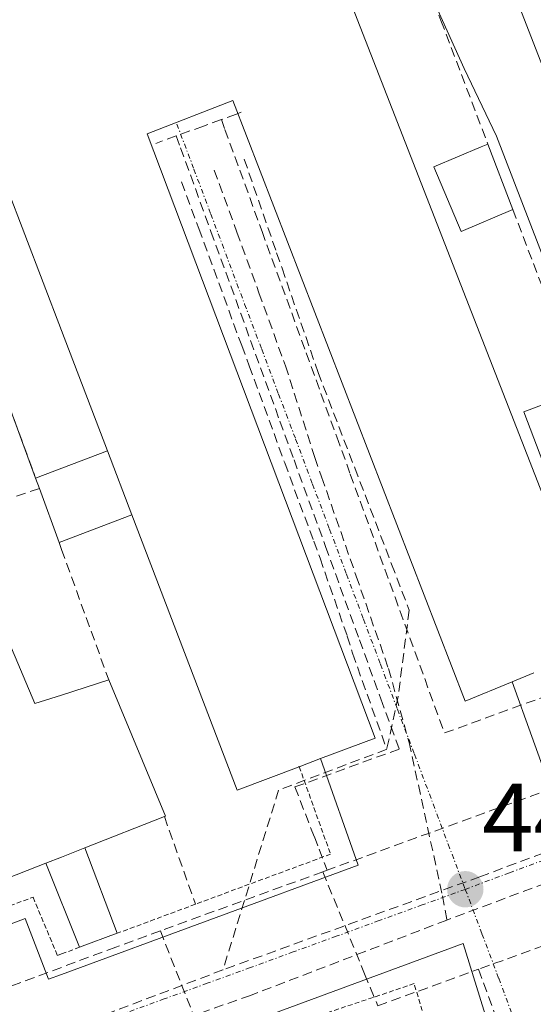
# Model space of a CAD drawing. Units: metres. Extents: x 610738 to 614194, y 4736260 to 4738630.
# Drawn here: x 612134 to 612188, y 4737935 to 4738037 of the extents above; entities that cross this region are included whole.
import ezdxf
from ezdxf.enums import TextEntityAlignment as Align

# ---------------------------------------------------------------- set-up
doc = ezdxf.new("R2010")
doc.units = ezdxf.units.M
doc.header["$MEASUREMENT"] = 0
for name, pattern in [('TRAZO_Y_PUNTO', [1, 0.5, -0.25, 0, -0.25]), ('TRAZOS', [0.75, 0.5, -0.25]), ('TRAZOSX2', [1.5, 1, -0.5])]:
    doc.linetypes.add(name, pattern=pattern)
for name, color, linetype, lineweight in [('Carátula', 7, 'Continuous', 5), ('Conducción de agua lineal', 5, 'TRAZOSX2', 0), ('Curva de nivel normal', 36, 'Continuous', 0), ('Edificación industrial', 135, 'Continuous', 13), ('Edificación industrial Cxs', 135, 'Continuous', 13), ('Edificación ligera', 1, 'Continuous', 0), ('Edificación ligera Cxs', 1, 'Continuous', 0), ('Elemento construido', 1, 'Continuous', 0), ('Muro lineal', 1, 'TRAZOSX2', 13), ('Obra de contención lineal', 1, 'TRAZOSX2', 13), ('Punto de cota en terreno', 7, 'Continuous', 0), ('Rótulo de punto de cota en terreno', 19, 'Continuous', 0), ('Valla', 19, 'TRAZOS', 0), ('Vía urbana eje', 5, 'TRAZO_Y_PUNTO', 0)]:
    doc.layers.add(name, color=color, linetype=linetype, lineweight=lineweight)
doc.styles.add('Arial', font='txt', dxfattribs={"height": 0.2})

# ---------------------------------------------------------------- blocks, each defined once
blk = doc.blocks.new('5PATER')
at = {"layer": 'Carátula', "linetype": 'Continuous', "lineweight": 5}
h = blk.add_hatch(color=250, dxfattribs=at)
edge = h.paths.add_edge_path()
edge.add_ellipse((0, 0.01), major_axis=(-1.33, -1.34), ratio=0.999422, start_angle=0, end_angle=360)

msp = doc.modelspace()

# ---------------------------------------------------------------- linework, layer by layer
at = {"layer": 'Conducción de agua lineal', "color": 5, "linetype": 'TRAZOSX2', "lineweight": 0}
for points in [[(612157.4158, 4738027.2866, 443.1852), (612156.8988, 4738027.0986, 443.1603), (612155.3458, 4738026.5337, 443.1464)], [(612155.3458, 4738026.5337, 443.1464), (612153.4968, 4738025.8617, 443.1495), (612150.6647, 4738024.8317, 443.1818)], [(612155.3458, 4738026.5337, 443.1464), (612155.7198, 4738025.5057, 443.132), (612159.5615, 4738014.9406, 443.1087), (612164.1392, 4738002.3515, 443.1887), (612167.3139, 4737993.6215, 443.5835), (612168.7148, 4737989.7675, 443.584), (612173.3505, 4737977.0194, 443.579), (612178.4751, 4737962.9253, 443.5673), (612188.9112, 4737966.7202, 443.8425), (612191.0191, 4737961.4691, 443.8549)], [(612150.6647, 4738024.8317, 443.1818), (612149.2437, 4738024.3158, 443.2555), (612148.5427, 4738024.0608, 443.2976)], [(612150.6647, 4738024.8317, 443.1818), (612151.1107, 4738023.6047, 443.1372), (612154.2665, 4738014.9257, 443.1065), (612157.3573, 4738006.4256, 443.0689), (612161.421, 4737995.2496, 443.458), (612162.8789, 4737991.2396, 443.4876), (612166.1426, 4737982.2645, 443.4907), (612169.6634, 4737972.5825, 443.4956), (612171.8942, 4737966.4474, 443.4805), (612173.7821, 4737961.2554, 443.409), (612162.969, 4737957.3236, 443.2129), (612164.9899, 4737952.1405, 442.9269)], [(612157.7117, 4738022.4286, 443.1388), (612161.0784, 4738012.7196, 443.1172), (612161.6344, 4738011.1166, 443.1042), (612165.3791, 4738000.3165, 443.3353)], [(612154.6106, 4738021.3007, 443.0942), (612156.9575, 4738014.8466, 443.061), (612159.2349, 4738008.5824, 443.0567), (612161.991, 4738001.0025, 443.2366), (612165.0316, 4737991.5017, 443.5296)], [(612151.2276, 4738020.0697, 443.1254), (612153.0035, 4738015.2287, 443.133), (612157.4532, 4738003.1016, 443.1282), (612158.2211, 4738001.0096, 443.2906), (612161.9179, 4737990.9356, 443.4668), (612162.9398, 4737988.1506, 443.46)], [(612165.3791, 4738000.3165, 443.3353), (612169.1728, 4737990.4125, 443.5954), (612173.0006, 4737980.4194, 443.5999), (612174.8235, 4737975.6594, 443.5928)], [(612165.0316, 4737991.5017, 443.5296), (612165.7395, 4737989.4733, 443.5178), (612169.3252, 4737979.2005, 443.5075), (612172.6768, 4737969.5977, 443.5151), (612174.8154, 4737961.9343, 443.4484)], [(612162.9398, 4737988.1506, 443.46), (612164.9246, 4737982.8065, 443.5034), (612165.5796, 4737981.0425, 443.4823), (612168.3914, 4737972.969, 443.4647), (612168.9471, 4737971.1831, 443.4893), (612172.4918, 4737961.2338, 443.3855)], [(612174.8235, 4737975.6594, 443.5928), (612173.6803, 4737966.7225, 443.5085), (612172.4918, 4737961.2338, 443.3855)], [(612174.8154, 4737961.9343, 443.4484), (612178.2706, 4737946.0402, 443.2366), (612178.7238, 4737943.5145, 443.2246)], [(612172.4918, 4737961.2338, 443.3855), (612161.283, 4737956.9996, 443.2346), (612155.5142, 4737938.3557, 442.2539)], [(612224.0852, 4737960.5346, 445.2218), (612178.7238, 4737943.5145, 443.2246)], [(612191.741, 4737957.9391, 443.9399), (612189.706, 4737957.1992, 443.8665), (612166.3168, 4737948.6945, 442.8137)], [(612191.741, 4737957.9391, 443.9399), (612196.1417, 4737946.7421, 443.8848), (612196.6887, 4737945.3501, 443.784), (612197.2366, 4737943.955, 443.6553), (612181.9945, 4737938.4173, 443.3404)], [(612208.3916, 4737957.7774, 444.5799), (612182.1406, 4737948.0165, 443.4165)], [(612164.9899, 4737952.1405, 442.9269), (612165.4718, 4737950.8895, 442.8742), (612166.3168, 4737948.6945, 442.8137)], [(612165.8638, 4737948.5295, 442.7943), (612149.0206, 4737942.4058, 442.0566)], [(612166.3168, 4737948.6945, 442.8137), (612165.8638, 4737948.5295, 442.7943)], [(612165.8638, 4737948.5295, 442.7943), (612170.2035, 4737937.9545, 442.8056), (612170.8145, 4737936.4654, 442.9005), (612171.5684, 4737934.6294, 443.0144), (612181.9945, 4737938.4173, 443.3404)], [(612182.1406, 4737948.0165, 443.4165), (612155.5142, 4737938.3557, 442.2539)], [(612178.7238, 4737943.5145, 443.2246), (612158.374, 4737935.7179, 442.3303), (612136.2026, 4737927.8678, 441.3682)], [(612149.0206, 4737942.4058, 442.0566), (612144.4016, 4737940.6998, 441.8672), (612131.6455, 4737935.99, 441.3113)], [(612149.0206, 4737942.4058, 442.0566), (612153.2543, 4737931.6337, 442.0676), (612153.8693, 4737930.0677, 442.1542), (612154.1363, 4737929.3887, 442.201)], [(612155.5142, 4737938.3557, 442.2539), (612135.0993, 4737930.626, 441.3752), (612131.2393, 4737929.291, 441.2053)], [(612181.9945, 4737938.4173, 443.3404), (612187.0051, 4737924.8402, 443.1119)]]:
    msp.add_polyline3d(points, dxfattribs=at)
at = {"layer": 'Curva de nivel normal', "color": 36, "linetype": 'Continuous', "lineweight": 0}
msp.add_polyline3d([(612165.9566, 4738045.929, 445), (612170.37, 4738048.05, 445), (612173.52, 4738048.01, 445), (612176.36, 4738044.79, 445), (612176.89, 4738041.16, 445), (612177.8, 4738037.88, 445), (612180.53, 4738031.83, 445), (612183.88, 4738024.81, 445), (612190.81, 4738006.81, 445), (612192.11, 4738000.75, 445), (612191.458, 4737998.0244, 445)], dxfattribs=at)
at = {"layer": 'Edificación industrial', "color": 135, "linetype": 'Continuous', "lineweight": 13}
for points in [[(612187.7301, 4737969.1701, 443.8631), (612185.5101, 4737968.2401, 443.9066), (612180.6401, 4737966.2101, 443.7073), (612156.5301, 4738028.5201, 443.1582), (612147.6401, 4738025.0601, 443.332), (612171.2801, 4737962.3701, 443.4191), (612165.6401, 4737960.2601, 443.3295), (612163.4201, 4737959.4201, 443.3054), (612156.9801, 4737957.0101, 443.3291), (612146.0801, 4737985.5401, 443.5607), (612143.5401, 4737992.1901, 443.6027), (612138.7801, 4738004.6601, 443.1782), (612133.0701, 4738019.5801, 443.1664), (612128.7501, 4738030.9001, 442.9063), (612129.7501, 4738031.2701, 443.006), (612109.5701, 4738084.4701, 443.2679), (612138.7801, 4738095.6301, 445.2928), (612146.4101, 4738098.5501, 445.0298), (612148.5201, 4738092.8701, 445.5659), (612156.4601, 4738095.9101, 448.7984), (612162.4801, 4738079.0601, 448.9798), (612169.6015, 4738081.8723, 448.7429)], [(612175.2905, 4738066.6421, 446.0289), (612160.2601, 4738061.2801, 445.0918), (612166.1901, 4738045.3001, 444.1838), (612194.7301, 4737972.0901, 443.6998)], [(612241.1101, 4738004.9801, 448.2637), (612246.3901, 4737990.9201, 447.8252), (612210.0301, 4737977.0201, 445.4199), (612186.2901, 4738038.1301, 445.911), (612223.4201, 4738052.0701, 448.7595), (612241.1101, 4738004.9801, 448.2637)], [(612141.1901, 4737951.0101, 441.9004), (612138.7801, 4737950.0601, 441.864), (612137.1501, 4737949.4201, 441.8342), (612105.1001, 4737936.8301, 440.2819), (612093.8101, 4737965.7501, 440.2459), (612130.2901, 4737979.4201, 441.7605), (612136.0101, 4737965.9701, 441.7921), (612138.7801, 4737966.8501, 442.2314), (612143.6701, 4737968.4301, 443.0937), (612149.5401, 4737954.2901, 442.8467), (612149.4401, 4737954.2501, 442.8229), (612141.1901, 4737951.0101, 441.9004)]]:
    msp.add_polyline3d(points, dxfattribs=at)
at = {"layer": 'Edificación industrial Cxs', "color": 135, "linetype": 'Continuous', "lineweight": 13}
for points in [[(612187.7301, 4737969.1701, 443.8631), (612185.5101, 4737968.2401, 443.9066), (612180.6401, 4737966.2101, 443.7073), (612156.5301, 4738028.5201, 443.1582), (612147.6401, 4738025.0601, 443.332), (612171.2801, 4737962.3701, 443.4191), (612165.6401, 4737960.2601, 443.3295), (612163.4201, 4737959.4201, 443.3054), (612156.9801, 4737957.0101, 443.3291), (612146.0801, 4737985.5401, 443.5607), (612143.5401, 4737992.1901, 443.6027), (612138.7801, 4738004.6601, 443.1782), (612133.0701, 4738019.5801, 443.1664), (612128.7501, 4738030.9001, 442.9063), (612129.7501, 4738031.2701, 443.006), (612109.5701, 4738084.4701, 443.2679)], [(612166.1901, 4738045.3001, 444.1838), (612194.7301, 4737972.0901, 443.6998)]]:
    msp.add_polyline3d(points, dxfattribs=at)
for points in [[(612241.1101, 4738004.9801, 448.2637), (612246.3901, 4737990.9201, 447.8252), (612210.0301, 4737977.0201, 445.4199), (612186.2901, 4738038.1301, 445.911), (612223.4201, 4738052.0701, 448.7595), (612241.1101, 4738004.9801, 448.2637)], [(612141.1901, 4737951.0101, 441.9004), (612138.7801, 4737950.0601, 441.864), (612137.1501, 4737949.4201, 441.8342), (612105.1001, 4737936.8301, 440.2819), (612093.8101, 4737965.7501, 440.2459), (612130.2901, 4737979.4201, 441.7605), (612136.0101, 4737965.9701, 441.7921), (612138.7801, 4737966.8501, 442.2314), (612143.6701, 4737968.4301, 443.0937), (612149.5401, 4737954.2901, 442.8467), (612149.4401, 4737954.2501, 442.8229), (612141.1901, 4737951.0101, 441.9004)]]:
    msp.add_polyline3d(points, close=True, dxfattribs=at)
at = {"layer": 'Edificación ligera', "color": 1, "linetype": 'Continuous', "lineweight": 0}
for points in [[(612136.0901, 4737989.3301, 442.7355), (612121.8401, 4738028.2801, 441.632), (612122.5101, 4738028.5101, 441.7457)], [(612185.5701, 4738017.2001, 444.2247), (612180.2101, 4738014.9401, 443.3767), (612177.3901, 4738021.6401, 443.4187), (612182.2901, 4738023.7001, 444.3827), (612182.9801, 4738023.9901, 444.6101), (612185.5701, 4738017.2001, 444.2247)], [(612133.0701, 4738019.5801, 443.1664), (612138.7801, 4738004.6601, 443.1782), (612143.5401, 4737992.1901, 443.6027)], [(612194.2801, 4737992.0201, 445.0616), (612189.0601, 4737990.0301, 444.0604), (612186.7101, 4737996.2201, 443.5895), (612191.9201, 4737998.2001, 444.8342), (612194.2801, 4737992.0201, 445.0616)], [(612136.0901, 4737989.3301, 442.7355), (612143.5401, 4737992.1901, 443.6027)], [(612136.0901, 4737989.3301, 442.7355), (612143.5401, 4737992.1901, 443.6027)], [(612143.5401, 4737992.1901, 443.6027), (612146.0801, 4737985.5401, 443.5607)], [(612146.0801, 4737985.5401, 443.5607), (612138.5201, 4737982.6601, 442.4837), (612136.4801, 4737988.2601, 442.6553), (612136.0901, 4737989.3301, 442.7355)], [(612141.1901, 4737951.0101, 441.9004), (612144.5501, 4737942.1501, 441.9149), (612140.6401, 4737940.7001, 441.7504), (612137.1501, 4737949.4201, 441.8342)], [(612137.1501, 4737949.4201, 441.8342), (612138.7801, 4737950.0601, 441.864), (612141.1901, 4737951.0101, 441.9004)]]:
    msp.add_polyline3d(points, dxfattribs=at)
at = {"layer": 'Edificación ligera Cxs', "color": 1, "linetype": 'Continuous', "lineweight": 0}
for points in [[(612133.0701, 4738019.5801, 443.1664), (612138.7801, 4738004.6601, 443.1782), (612143.5401, 4737992.1901, 443.6027), (612136.0901, 4737989.3301, 442.7355), (612121.8401, 4738028.2801, 441.632), (612122.5101, 4738028.5101, 441.7457), (612125.31, 4738021.18, 442.1032), (612126.84, 4738017.18, 442.7513), (612133.0701, 4738019.5801, 443.1664)], [(612185.5701, 4738017.2001, 444.2247), (612180.2101, 4738014.9401, 443.3767), (612177.3901, 4738021.6401, 443.4187), (612182.2901, 4738023.7001, 444.3827), (612182.9801, 4738023.9901, 444.6101), (612185.5701, 4738017.2001, 444.2247)], [(612194.2801, 4737992.0201, 445.0616), (612189.0601, 4737990.0301, 444.0604), (612186.7101, 4737996.2201, 443.5895), (612191.9201, 4737998.2001, 444.8342), (612194.2801, 4737992.0201, 445.0616)], [(612146.0801, 4737985.5401, 443.5607), (612138.5201, 4737982.6601, 442.4837), (612136.4801, 4737988.2601, 442.6553), (612136.0901, 4737989.3301, 442.7355), (612143.5401, 4737992.1901, 443.6027), (612146.0801, 4737985.5401, 443.5607)], [(612137.1501, 4737949.4201, 441.8342), (612138.7801, 4737950.0601, 441.864), (612141.1901, 4737951.0101, 441.9004), (612144.5501, 4737942.1501, 441.9149), (612140.6401, 4737940.7001, 441.7504), (612137.1501, 4737949.4201, 441.8342)]]:
    msp.add_polyline3d(points, close=True, dxfattribs=at)
at = {"layer": 'Elemento construido', "color": 1, "linetype": 'Continuous', "lineweight": 0}
for points in [[(612185.5101, 4737968.2401, 443.9066), (612189.5801, 4737956.9001, 443.8592)], [(612117.3501, 4737929.7901, 440.6389), (612114.9401, 4737936.0201, 440.6656), (612135.0101, 4737943.6701, 441.6485), (612137.4201, 4737937.3801, 441.5338), (612138.7801, 4737937.8801, 441.5836), (612169.5301, 4737949.2201, 442.9293), (612165.6401, 4737960.2601, 443.3295)], [(612183.9601, 4737929.7201, 443.2702), (612180.4201, 4737941.1001, 443.2757), (612140.6201, 4737926.3901, 441.5088), (612143.6201, 4737918.2401, 441.7988), (612138.7801, 4737916.5901, 441.478), (612124.0101, 4737911.5701, 440.8773), (612121.4801, 4737918.8401, 440.6413), (612107.1001, 4737914.3101, 439.9566), (612105.2801, 4737912.9401, 439.8891), (612104.0701, 4737910.5701, 439.8649), (612104.1201, 4737907.9101, 439.8662), (612133.4801, 4737830.0801, 439.963), (612138.7801, 4737815.2301, 440.0091), (612158.4801, 4737760.0201, 440.0274), (612159.3001, 4737759.1301, 440.0413), (612162.0301, 4737757.4401, 440.0839), (612165.2101, 4737757.0101, 440.1009), (612168.2801, 4737757.8901, 440.1194), (612179.4601, 4737762.0801, 440.286), (612177.3701, 4737767.6701, 440.3316), (612197.7801, 4737775.2601, 440.7747), (612199.7301, 4737769.3901, 440.6724), (612232.1901, 4737781.3301, 441.2827), (612228.4401, 4737792.6001, 441.7572)]]:
    msp.add_polyline3d(points, dxfattribs=at)
at = {"layer": 'Muro lineal', "color": 1, "linetype": 'TRAZOSX2', "lineweight": 13}
for points in [[(612136.4801, 4737988.2601, 442.6553), (612128.1001, 4737985.5601, 441.7484)], [(612149.4401, 4737954.2501, 442.8229), (612152.6601, 4737945.1701, 442.4407)]]:
    msp.add_polyline3d(points, dxfattribs=at)
at = {"layer": 'Obra de contención lineal', "color": 1, "linetype": 'TRAZOSX2', "lineweight": 13}
for points in [[(612168.0301, 4738064.0501, 445.6575), (612175.8201, 4738042.9901, 444.2478), (612178.1101, 4738036.8001, 444.3858), (612182.9801, 4738023.9901, 444.6101)], [(612122.5101, 4738028.5101, 441.7457), (612121.8401, 4738028.2801, 441.632), (612124.5488, 4738020.8763, 441.9912), (612136.0901, 4737989.3301, 442.7355)], [(612185.5701, 4738017.2001, 444.2247), (612197.2601, 4737986.4901, 445.2796)], [(612138.5201, 4737982.6601, 442.4837), (612138.7801, 4737981.9401, 442.4896), (612143.6701, 4737968.4301, 443.0937)]]:
    msp.add_polyline3d(points, dxfattribs=at)
at = {"layer": 'Valla', "color": 19, "linetype": 'TRAZOS', "lineweight": 0}
for points in [[(612093.8101, 4737965.7501, 440.2459), (612085.7701, 4737962.7701, 439.8483), (612098.3001, 4737929.0101, 439.9669), (612099.0201, 4737927.9701, 439.9803), (612101.1401, 4737926.6701, 440.041), (612103.6401, 4737926.6001, 440.1138), (612114.7301, 4737930.7401, 440.5693), (612112.2901, 4737937.3001, 440.4755), (612135.8201, 4737945.8901, 441.7407), (612138.3501, 4737939.8501, 441.629), (612138.7801, 4737940.0101, 441.6515), (612140.6401, 4737940.7001, 441.7504)], [(612163.3901, 4737959.4801, 443.3088), (612163.4201, 4737959.4201, 443.3054), (612166.6701, 4737950.3601, 442.8706), (612152.6601, 4737945.1701, 442.4407), (612144.5501, 4737942.1501, 441.9149)], [(612178.0501, 4737927.6501, 443.2579), (612175.3401, 4737936.9301, 443.0556), (612157.6901, 4737931.0101, 442.4423), (612143.8201, 4737925.7001, 441.6684), (612146.4201, 4737918.2201, 441.8657), (612138.7801, 4737915.5001, 441.4636), (612122.7801, 4737909.7901, 440.8641), (612120.1701, 4737916.5501, 440.592), (612109.1701, 4737913.0201, 440.0564), (612108.5601, 4737912.7401, 440.0265), (612106.9101, 4737911.0401, 439.9641), (612106.4101, 4737908.7201, 439.9752), (612131.0701, 4737842.0501, 440.1052), (612138.7801, 4737844.5601, 440.3213), (612139.3901, 4737844.7601, 440.3338)]]:
    msp.add_polyline3d(points, dxfattribs=at)
at = {"layer": 'Vía urbana eje', "color": 5, "linetype": 'TRAZO_Y_PUNTO', "lineweight": 0}
for points in [[(612150.7301, 4738026.0601), (612152.5001, 4738021.3901), (612154.2601, 4738016.7301), (612157.7601, 4738007.3901), (612159.5301, 4738002.7201), (612161.2801, 4737998.0601), (612163.0501, 4737993.3901), (612164.8001, 4737988.7201), (612166.5701, 4737984.0501), (612168.3201, 4737979.3901), (612170.0801, 4737974.7201), (612171.8501, 4737970.0501), (612173.6001, 4737965.3801), (612175.3701, 4737960.7201), (612178.8701, 4737951.3801), (612180.6401, 4737946.7101)], [(612267.6001, 4737979.2101), (612263.0301, 4737977.5001), (612258.4401, 4737975.7901), (612253.8701, 4737974.0801), (612249.3001, 4737972.3601), (612244.7101, 4737970.6601), (612240.1401, 4737968.9401), (612235.5701, 4737967.2401), (612230.9801, 4737965.5201), (612226.4101, 4737963.8201), (612221.8301, 4737962.1001), (612217.2601, 4737960.4001), (612212.6701, 4737958.6801), (612208.1001, 4737956.9801), (612203.5301, 4737955.2601), (612198.9401, 4737953.5601), (612194.3701, 4737951.8401), (612189.8001, 4737950.1301), (612185.2101, 4737948.4201), (612180.6401, 4737946.7101)], [(612180.6401, 4737946.7101), (612176.1701, 4737945.0901), (612171.7101, 4737943.4701), (612167.2601, 4737941.8401), (612162.8001, 4737940.2201), (612158.3501, 4737938.5901), (612153.8901, 4737936.9701), (612149.4201, 4737935.3401), (612144.9601, 4737933.7301), (612140.5101, 4737932.0901), (612136.0501, 4737930.4801), (612131.5801, 4737928.8501), (612127.1201, 4737927.2301), (612122.6701, 4737925.6001), (612118.2101, 4737923.9901), (612113.7501, 4737922.3501), (612109.2801, 4737920.7401), (612104.8201, 4737919.1101), (612100.3701, 4737917.5001), (612095.9101, 4737915.8601)], [(612180.6401, 4737946.7101), (612182.3701, 4737942.0901), (612184.1001, 4737937.4901), (612185.8301, 4737932.8601)]]:
    msp.add_lwpolyline(points, dxfattribs=at)

# ---------------------------------------------------------------- block references
at = {"layer": 'Punto de cota en terreno', "linetype": 'Continuous', "lineweight": 0}
msp.add_blockref('5PATER', (612180.64, 4737946.71, 443.38), dxfattribs=at)

# ---------------------------------------------------------------- texts
at = {"layer": 'Rótulo de punto de cota en terreno', "color": 19, "linetype": 'Continuous', "lineweight": 0, "style": 'Arial'}
msp.add_text('443,38', height=7, dxfattribs=at).set_placement((612182.4039, 4737948.4739), align=Align.BOTTOM_LEFT)

doc.saveas('drawing.dxf')
